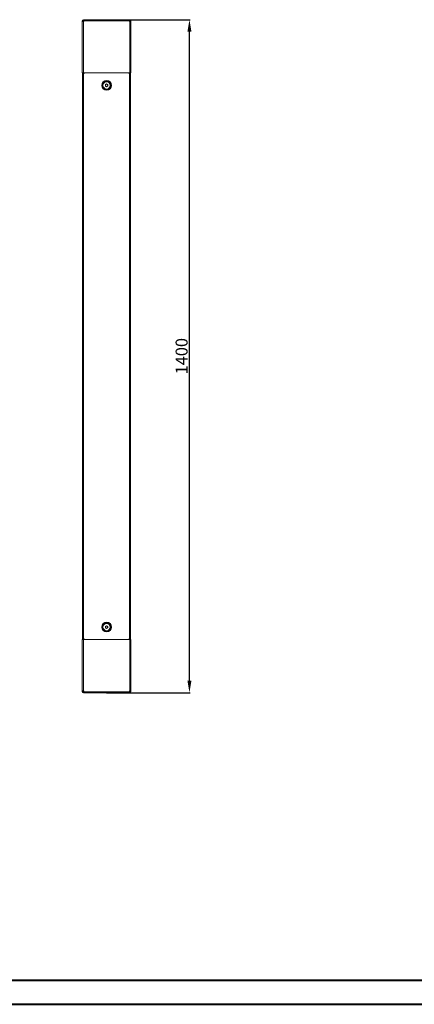
# Model space of a CAD drawing. Units: millimetres. Extents: x 1 to 4520, y -4 to 3071.
# Drawn here: x 2097 to 2918, y -4 to 2045 of the extents above; entities that cross this region are included whole.
import ezdxf

# ---------------------------------------------------------------- set-up
doc = ezdxf.new("R2010")
doc.units = ezdxf.units.MM
doc.layers.add('2', color=7, linetype='Continuous')
doc.dimstyles.new('ISO-25', dxfattribs={"dimtxt": 2.5, "dimasz": 2.5, "dimexe": 1.25, "dimexo": 0.625, "dimtad": 1, "dimtxsty": 'Standard', "dimcen": 2.5, "dimadec": 0, "dimazin": 0, "dimtfac": 1, "dimtmove": 0, "dimatfit": 3, "dimfxl": 1, "dimarcsym": 0})

# ---------------------------------------------------------------- blocks, each defined once
blk = doc.blocks.new('*D6')
at = {"layer": '2', "color": 0, "linetype": 'ByBlock', "lineweight": -2}
for p, q in [((2282.3, 2044.8), (2451.7, 2044.8)), ((2450.5, 669.8), (2450.5, 2019.8)), ((2277.9, 644.8), (2451.7, 644.8))]:
    blk.add_line(p, q, dxfattribs=at)
at = {"layer": '2', "color": 0, "linetype": 'ByBlock'}
for points in [[(2446.3, 2019.8), (2454.6, 2019.8), (2450.5, 2044.8)], [(2446.3, 669.8), (2454.6, 669.8), (2450.5, 644.8)]]:
    blk.add_solid(points, dxfattribs=at)
at = {"layer": 'Defpoints', "color": 0, "linetype": 'ByBlock'}
for p in [(2281.7, 2044.8), (2450.5, 2044.8), (2277.3, 644.8)]:
    blk.add_point(p, dxfattribs=at)
at = {"layer": '2', "color": 0, "linetype": 'ByBlock', "insert": (2437.4, 1344.8), "char_height": 25, "attachment_point": 5, "rotation": 90}
blk.add_mtext('1400', dxfattribs=at)

msp = doc.modelspace()

# ---------------------------------------------------------------- linework, layer by layer
at = {"color": 7, "linetype": 'Continuous', "lineweight": 15}
for p, q in [((2227.608, 2042.698), (2229.608, 2042.698)), ((2227.608, 2042.698), (2227.608, 2041.742)), ((2229.608, 2041.742), (2227.608, 2041.742)), ((2227.608, 2041.671), (2229.608, 2041.671)), ((2227.608, 2041.278), (2227.608, 2041.671)), ((2227.608, 2041.278), (2227.608, 1934.298)), ((2227.608, 2041.103), (2227.608, 2027.924)), ((2229.608, 2042.698), (2229.608, 2041.742)), ((2229.608, 2041.671), (2229.608, 2041.278)), ((2229.708, 2042.798), (2229.708, 2044.798)), ((2231.106, 2044.798), (2229.708, 2044.798)), ((2231.106, 2042.798), (2229.708, 2042.798)), ((2229.708, 2041.28), (2229.708, 1934.298)), ((2230.108, 2042.488), (2230.108, 2041.363)), ((2231.096, 2042.588), (2230.208, 2042.588)), ((2325.11, 2044.798), (2231.106, 2044.798)), ((2231.106, 2044.798), (2231.106, 2042.698)), ((2325.11, 2042.698), (2231.106, 2042.698)), ((2270.488, 2044.871), (2270.488, 2044.798)), ((2270.488, 2044.871), (2285.728, 2044.871)), ((2285.728, 2044.798), (2285.728, 2044.871)), ((2325.11, 2042.698), (2325.11, 2044.798)), ((2326.508, 2044.798), (2325.11, 2044.798)), ((2326.508, 2042.798), (2325.11, 2042.798)), ((2326.008, 2042.588), (2325.12, 2042.588)), ((2326.108, 2041.363), (2326.108, 2042.488)), ((2326.508, 2044.798), (2326.508, 2042.798)), ((2326.508, 1934.298), (2326.508, 2041.28)), ((2326.608, 2042.698), (2328.608, 2042.698)), ((2326.608, 2041.742), (2326.608, 2042.698)), ((2328.608, 2041.742), (2326.608, 2041.742)), ((2326.608, 2041.278), (2326.608, 2041.671)), ((2326.608, 2041.671), (2328.608, 2041.671)), ((2328.608, 2041.742), (2328.608, 2042.698)), ((2328.608, 2041.278), (2328.608, 2041.671)), ((2328.608, 1934.298), (2328.608, 2041.278)), ((2227.608, 1999.623), (2227.608, 1999.298)), ((2227.608, 1997.298), (2227.608, 1939.298)), ((2227.608, 1934.298), (2229.708, 1934.298)), ((2228.108, 1933.798), (2228.108, 755.798)), ((2228.108, 1933.798), (2228.108, 1933.798)), ((2228.108, 1933.798), (2228.108, 755.798)), ((2230.208, 1933.798), (2228.108, 1933.798)), ((2229.708, 1934.298), (2232.858, 1934.298)), ((2230.208, 755.798), (2230.208, 1933.798)), ((2230.208, 1933.798), (2232.858, 1933.798)), ((2232.858, 1934.398), (2323.358, 1934.398)), ((2232.858, 1934.298), (2232.858, 1934.398)), ((2232.858, 1934.298), (2232.858, 1933.488)), ((2323.358, 1934.298), (2323.358, 1934.398)), ((2323.358, 1934.298), (2326.508, 1934.298)), ((2323.358, 1933.488), (2323.358, 1934.298)), ((2323.358, 1933.798), (2326.008, 1933.798)), ((2326.008, 1933.798), (2326.008, 755.798)), ((2328.108, 1933.798), (2326.008, 1933.798)), ((2326.508, 1934.298), (2328.608, 1934.298)), ((2328.108, 755.798), (2328.108, 1933.798)), ((2275.608, 1909.742), (2278.108, 1911.185)), ((2275.608, 1906.855), (2275.608, 1909.742)), ((2278.108, 1905.412), (2275.608, 1906.855)), ((2278.108, 1911.185), (2280.608, 1909.742)), ((2280.608, 1906.855), (2278.108, 1905.412)), ((2280.608, 1909.742), (2280.608, 1906.855)), ((2275.608, 782.742), (2278.108, 784.185)), ((2275.608, 779.855), (2275.608, 782.742)), ((2278.108, 778.412), (2275.608, 779.855)), ((2278.108, 784.185), (2280.608, 782.742)), ((2280.608, 779.855), (2278.108, 778.412)), ((2280.608, 782.742), (2280.608, 779.855)), ((2227.608, 755.298), (2227.608, 648.319)), ((2229.708, 755.298), (2227.608, 755.298)), ((2228.108, 755.798), (2228.108, 755.798)), ((2228.108, 755.798), (2230.208, 755.798)), ((2229.708, 755.298), (2229.708, 648.317)), ((2232.858, 755.298), (2229.708, 755.298)), ((2232.858, 755.798), (2230.208, 755.798)), ((2232.858, 756.109), (2232.858, 755.298)), ((2232.858, 755.298), (2232.858, 755.198)), ((2323.358, 755.198), (2232.858, 755.198)), ((2323.358, 755.298), (2323.358, 756.109)), ((2326.008, 755.798), (2323.358, 755.798)), ((2323.358, 755.298), (2323.358, 755.198)), ((2326.508, 755.298), (2323.358, 755.298)), ((2326.008, 755.798), (2328.108, 755.798)), ((2326.508, 648.317), (2326.508, 755.298)), ((2328.608, 755.298), (2326.508, 755.298)), ((2328.608, 648.319), (2328.608, 755.298)), ((2328.608, 692.298), (2328.608, 750.298)), ((2328.608, 689.973), (2328.608, 690.298)), ((2328.608, 648.494), (2328.608, 661.673)), ((2227.608, 648.319), (2227.608, 647.926)), ((2229.608, 647.926), (2227.608, 647.926)), ((2227.608, 647.855), (2227.608, 646.898)), ((2227.608, 647.855), (2229.608, 647.855)), ((2229.608, 646.898), (2227.608, 646.898)), ((2229.608, 648.319), (2229.608, 647.926)), ((2229.608, 647.855), (2229.608, 646.898)), ((2229.708, 644.798), (2229.708, 646.798)), ((2229.708, 646.798), (2231.106, 646.798)), ((2229.708, 644.798), (2231.106, 644.798)), ((2230.108, 648.234), (2230.108, 647.108)), ((2230.208, 647.008), (2231.096, 647.008)), ((2231.106, 646.898), (2325.11, 646.898)), ((2231.106, 646.898), (2231.106, 644.798)), ((2231.106, 644.798), (2325.11, 644.798)), ((2270.488, 644.798), (2270.488, 644.726)), ((2274.298, 644.726), (2270.488, 644.726)), ((2285.728, 644.726), (2274.298, 644.726)), ((2285.728, 644.726), (2285.728, 644.798)), ((2325.11, 644.798), (2325.11, 646.898)), ((2325.11, 646.798), (2326.508, 646.798)), ((2325.11, 644.798), (2326.508, 644.798)), ((2325.12, 647.008), (2326.008, 647.008)), ((2326.108, 647.108), (2326.108, 648.234)), ((2326.508, 646.798), (2326.508, 644.798)), ((2326.608, 647.926), (2326.608, 648.319)), ((2328.608, 647.926), (2326.608, 647.926)), ((2326.608, 647.855), (2328.608, 647.855)), ((2326.608, 646.898), (2326.608, 647.855)), ((2328.608, 646.898), (2326.608, 646.898)), ((2328.608, 648.319), (2328.608, 647.926)), ((2328.608, 646.898), (2328.608, 647.855))]:
    msp.add_line(p, q, dxfattribs=at)
at = {"color": 0, "linetype": 'Continuous', "lineweight": 40}
for p, q in [((125.737, 46.482), (4470.464, 46.482)), ((0.737, -3.518), (4520.464, -3.518))]:
    msp.add_line(p, q, dxfattribs=at)
at = {"color": 7, "linetype": 'Continuous', "lineweight": 15}
for centre, radius in [((2278.108, 1908.298), 8.683), ((2278.108, 1908.298), 7.62), ((2278.108, 781.298), 8.683), ((2278.108, 781.298), 7.62)]:
    msp.add_circle(centre, radius, dxfattribs=at)
for centre, radius, start, end in [((2229.708, 2042.698), 2.1, 90, 180), ((2229.773, 1001.163), 1040.117, 90.003565, 90.119246), ((2229.708, 2042.698), 0.1, 90, 180), ((2229.608, 2042.777), 1.5, 273.822554, 356.998628), ((2230.208, 2042.488), 0.1, 90, 180), ((2326.608, 2042.777), 1.5, 183.001372, 266.177446), ((2326.008, 2042.488), 0.1, 0, 90), ((2326.508, 2042.698), 2.1, 0, 90), ((2326.508, 2042.698), 0.1, 360, 90), ((2326.443, 1001.163), 1040.117, 89.880754, 89.996435), ((2278.108, 1908.298), 10, 90, 270), ((2278.108, 1908.298), 2.5, 120, 180), ((2278.108, 1908.298), 2.5, 180, 240), ((2278.108, 1908.298), 2.5, 60, 120), ((2278.108, 1908.298), 2.5, 240, 300), ((2278.108, 1908.298), 10, 270, 90), ((2278.108, 1908.298), 2.5, 0, 60), ((2278.108, 1908.298), 2.5, 300, 0), ((2278.108, 781.298), 10, 90, 270), ((2278.108, 781.298), 2.5, 120, 180), ((2278.108, 781.298), 2.5, 180, 240), ((2278.108, 781.298), 2.5, 60, 120), ((2278.108, 781.298), 2.5, 240, 300), ((2278.108, 781.298), 10, 270, 90), ((2278.108, 781.298), 2.5, 0, 60), ((2278.108, 781.298), 2.5, 300, 0), ((2229.773, 1688.434), 1040.117, 269.880754, 269.996435), ((2229.708, 646.898), 2.1, 180, 270), ((2229.708, 646.898), 0.1, 180, 270), ((2229.608, 646.82), 1.5, 3.001372, 86.177446), ((2230.208, 647.108), 0.1, 180, 270), ((2326.608, 646.82), 1.5, 93.822554, 176.998628), ((2326.008, 647.108), 0.1, 270, 0), ((2326.443, 1688.434), 1040.117, 270.003565, 270.119246), ((2326.508, 646.898), 0.1, 270, 360), ((2326.508, 646.898), 2.1, 270, 0)]:
    msp.add_arc(centre, radius, start, end, dxfattribs=at)

# ---------------------------------------------------------------- dimensions: what is measured, and where the dimension line sits
at = {"layer": '2', "color": 4, "linetype": 'ByBlock'}
dim = msp.add_linear_dim(base=(2450.476, 2044.798), p1=(2277.279, 644.798), p2=(2281.668, 2044.798), angle=90, dimstyle='ISO-25', override={"dimtxt": 25, "dimasz": 25}, dxfattribs=at)
dim.commit()
dim.dimension.update_dxf_attribs({"geometry": '*D6', "text_midpoint": (2450.476, 1344.798), "dimtype": 160})

doc.saveas('drawing.dxf')
